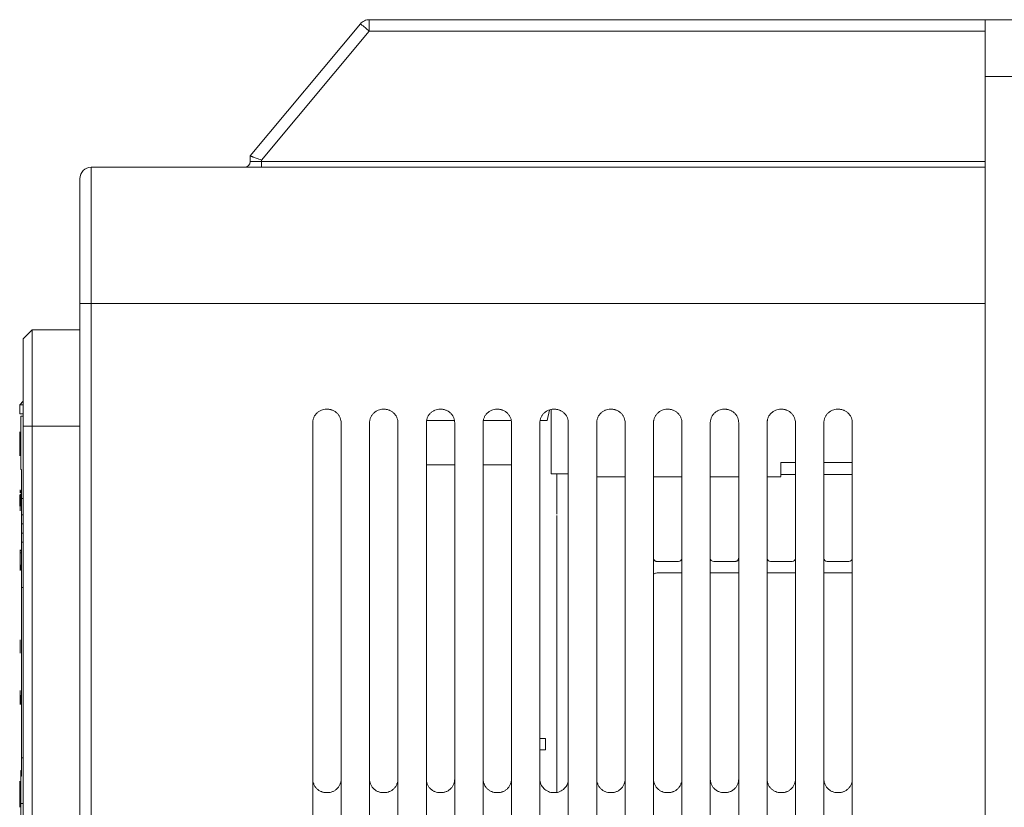
# Model space of a CAD drawing. Extents: x 11608 to 12028, y -1923 to -1626.
# Drawn here: x 11695 to 11716, y -1750 to -1732 of the extents above; entities that cross this region are included whole.
import ezdxf

# ---------------------------------------------------------------- set-up
doc = ezdxf.new("R2010")
doc.units = 0
doc.header["$MEASUREMENT"] = 0
doc.layers.get('0').update_dxf_attribs({"linetype": 'CONTINUOUS'})

msp = doc.modelspace()

# ---------------------------------------------------------------- linework, layer by layer
at = {"linetype": 'Continuous', "lineweight": 15}
for p, q in [((11702.206, -1732.311), (11715.764, -1732.311)), ((11715.764, -1732.311), (11715.764, -1733.561)), ((11715.764, -1732.311), (11717.014, -1732.311)), ((11702.014, -1732.401), (11699.589, -1735.311)), ((11699.839, -1735.402), (11702.206, -1732.561)), ((11702.206, -1732.561), (11702.07, -1732.448)), ((11702.206, -1732.561), (11715.764, -1732.561)), ((11717.014, -1733.561), (11715.764, -1733.561)), ((11696.089, -1738.561), (11696.089, -1735.561)), ((11715.764, -1735.561), (11696.089, -1735.561)), ((11699.839, -1735.561), (11699.839, -1735.436)), ((11715.764, -1735.436), (11699.839, -1735.436)), ((11695.839, -1738.561), (11696.089, -1738.561)), ((11695.839, -1773.561), (11695.839, -1738.561)), ((11696.089, -1738.561), (11696.089, -1773.561)), ((11715.764, -1738.561), (11696.089, -1738.561)), ((11694.589, -1739.336), (11694.789, -1739.136)), ((11694.789, -1739.136), (11695.839, -1739.136)), ((11694.589, -1740.711), (11694.514, -1740.786)), ((11694.589, -1740.786), (11694.514, -1740.786)), ((11694.539, -1741.036), (11694.539, -1742.211)), ((11694.539, -1741.036), (11694.589, -1741.036)), ((11701.264, -1740.886), (11701.289, -1740.886)), ((11712.514, -1740.886), (11712.539, -1740.886)), ((11694.789, -1741.261), (11694.589, -1741.261)), ((11694.589, -1741.261), (11694.589, -1758.936)), ((11694.789, -1741.261), (11694.789, -1759.136)), ((11695.839, -1741.261), (11694.789, -1741.261)), ((11700.964, -1771.311), (11700.964, -1741.186)), ((11702.214, -1771.311), (11702.214, -1741.186)), ((11703.464, -1771.311), (11703.464, -1741.186)), ((11704.089, -1741.186), (11704.089, -1771.311)), ((11704.714, -1771.311), (11704.714, -1741.186)), ((11707.214, -1771.311), (11707.214, -1741.186)), ((11707.839, -1741.186), (11707.839, -1771.311)), ((11708.464, -1771.311), (11708.464, -1741.186)), ((11709.089, -1741.186), (11709.089, -1771.311)), ((11709.714, -1771.311), (11709.714, -1741.186)), ((11710.964, -1771.311), (11710.964, -1741.186)), ((11711.589, -1741.186), (11711.589, -1771.311)), ((11712.214, -1771.311), (11712.214, -1741.186)), ((11712.839, -1741.186), (11712.839, -1771.311)), ((11694.539, -1742.211), (11694.551, -1742.211)), ((11694.551, -1742.211), (11694.551, -1742.849)), ((11694.514, -1742.999), (11694.539, -1742.999)), ((11694.589, -1743.211), (11694.551, -1743.211)), ((11694.589, -1743.811), (11694.551, -1743.811)), ((11694.526, -1744.337), (11694.526, -1744.339)), ((11694.526, -1744.419), (11694.526, -1744.364)), ((11708.564, -1744.486), (11709.089, -1744.486)), ((11709.714, -1744.486), (11710.339, -1744.486)), ((11710.964, -1744.486), (11711.589, -1744.486)), ((11712.214, -1744.486), (11712.839, -1744.486)), ((11694.589, -1744.811), (11694.551, -1744.811)), ((11694.526, -1747.367), (11694.539, -1747.367)), ((11694.551, -1748.836), (11694.539, -1748.836)), ((11694.539, -1748.961), (11694.539, -1748.836)), ((11694.589, -1749.561), (11694.539, -1749.561))]:
    msp.add_line(p, q, dxfattribs=at)
at = {"color": 7, "linetype": 'Continuous', "lineweight": 15}
msp.add_line((11715.764, -1733.561), (11715.764, -1777.811), dxfattribs=at)
at = {"linetype": 'Continuous', "lineweight": 0}
for p, q in [((11699.589, -1735.311), (11699.589, -1735.436)), ((11699.839, -1735.436), (11699.839, -1735.402)), ((11699.589, -1735.436), (11699.839, -1735.436)), ((11694.789, -1739.136), (11694.789, -1741.261)), ((11694.589, -1741.261), (11694.589, -1739.336)), ((11694.514, -1740.786), (11694.514, -1740.986)), ((11694.514, -1740.986), (11694.589, -1740.986)), ((11702.514, -1740.886), (11702.539, -1740.886)), ((11703.764, -1740.886), (11703.789, -1740.886)), ((11705.014, -1740.886), (11705.039, -1740.886)), ((11706.12, -1741.136), (11706.176, -1740.904)), ((11706.214, -1740.896), (11706.214, -1742.307)), ((11706.264, -1740.886), (11706.289, -1740.886)), ((11707.514, -1740.886), (11707.539, -1740.886)), ((11708.764, -1740.886), (11708.789, -1740.886)), ((11710.014, -1740.886), (11710.039, -1740.886)), ((11711.264, -1740.886), (11711.289, -1740.886)), ((11701.589, -1741.186), (11701.589, -1771.311)), ((11702.839, -1741.186), (11702.839, -1771.311)), ((11703.474, -1741.136), (11704.079, -1741.136)), ((11704.724, -1741.136), (11705.329, -1741.136)), ((11705.339, -1741.186), (11705.339, -1771.311)), ((11705.964, -1771.311), (11705.964, -1741.186)), ((11705.974, -1741.136), (11706.12, -1741.136)), ((11706.589, -1741.186), (11706.589, -1771.311)), ((11710.339, -1741.186), (11710.339, -1771.311)), ((11694.514, -1741.543), (11694.514, -1741.756)), ((11694.514, -1741.756), (11694.514, -1741.757)), ((11694.514, -1741.757), (11694.514, -1741.757)), ((11694.539, -1741.759), (11694.514, -1741.759)), ((11694.514, -1741.808), (11694.539, -1741.808)), ((11694.539, -1741.827), (11694.514, -1741.827)), ((11694.539, -1741.876), (11694.514, -1741.876)), ((11694.514, -1741.88), (11694.514, -1741.887)), ((11694.539, -1741.885), (11694.514, -1741.885)), ((11703.464, -1742.111), (11704.089, -1742.111)), ((11704.714, -1742.111), (11705.339, -1742.111)), ((11711.264, -1742.061), (11711.589, -1742.061)), ((11712.214, -1742.061), (11712.839, -1742.061)), ((11706.214, -1742.307), (11706.589, -1742.307)), ((11706.339, -1742.307), (11706.339, -1743.192)), ((11711.589, -1742.321), (11711.264, -1742.321)), ((11712.839, -1742.321), (11712.214, -1742.321)), ((11707.214, -1742.374), (11707.839, -1742.374)), ((11708.464, -1742.374), (11709.089, -1742.374)), ((11709.714, -1742.374), (11710.339, -1742.374)), ((11710.964, -1742.374), (11711.264, -1742.374)), ((11694.514, -1742.77), (11694.526, -1742.77)), ((11694.514, -1742.777), (11694.526, -1742.777)), ((11694.526, -1742.659), (11694.526, -1742.726)), ((11694.526, -1742.681), (11694.539, -1742.681)), ((11694.526, -1742.728), (11694.539, -1742.728)), ((11694.526, -1742.763), (11694.539, -1742.763)), ((11694.526, -1742.765), (11694.526, -1742.78)), ((11694.526, -1742.78), (11694.539, -1742.78)), ((11694.526, -1743.123), (11694.526, -1742.78)), ((11694.539, -1742.726), (11694.539, -1742.681)), ((11694.539, -1742.95), (11694.539, -1742.765)), ((11694.514, -1742.79), (11694.514, -1742.791)), ((11694.514, -1742.79), (11694.526, -1742.79)), ((11694.514, -1742.999), (11694.514, -1742.813)), ((11694.526, -1742.95), (11694.539, -1742.95)), ((11694.539, -1742.95), (11694.539, -1742.999)), ((11694.551, -1742.849), (11694.551, -1748.961)), ((11694.551, -1742.849), (11694.589, -1742.849)), ((11694.514, -1743.015), (11694.539, -1743.015)), ((11694.589, -1743.411), (11694.551, -1743.411)), ((11706.339, -1743.228), (11706.339, -1743.711)), ((11694.589, -1743.611), (11694.551, -1743.611)), ((11706.339, -1743.961), (11706.339, -1743.711)), ((11694.551, -1743.989), (11694.526, -1743.989)), ((11694.526, -1743.991), (11694.526, -1743.993)), ((11694.551, -1743.995), (11694.526, -1743.995)), ((11694.526, -1744.002), (11694.526, -1744.315)), ((11694.551, -1744.047), (11694.526, -1744.047)), ((11706.339, -1743.961), (11706.339, -1749.314)), ((11708.539, -1744.236), (11709.014, -1744.236)), ((11709.789, -1744.236), (11710.264, -1744.236)), ((11711.039, -1744.236), (11711.514, -1744.236)), ((11712.289, -1744.236), (11712.764, -1744.236)), ((11694.526, -1744.315), (11694.526, -1744.336)), ((11694.551, -1744.32), (11694.526, -1744.32)), ((11694.526, -1744.339), (11694.526, -1744.362)), ((11694.551, -1744.339), (11694.526, -1744.339)), ((11694.526, -1744.342), (11694.539, -1744.342)), ((11694.526, -1744.362), (11694.526, -1744.364)), ((11694.526, -1744.364), (11694.526, -1744.364)), ((11694.526, -1744.419), (11694.539, -1744.419)), ((11694.539, -1744.419), (11694.539, -1744.342)), ((11694.526, -1745.999), (11694.526, -1746.241)), ((11694.526, -1747.109), (11694.526, -1747.116)), ((11694.526, -1747.187), (11694.526, -1747.179)), ((11694.526, -1747.187), (11694.526, -1747.24)), ((11694.526, -1747.187), (11694.539, -1747.187)), ((11694.526, -1747.293), (11694.526, -1747.24)), ((11694.526, -1747.24), (11694.539, -1747.24)), ((11694.526, -1747.293), (11694.539, -1747.293)), ((11694.526, -1747.367), (11694.526, -1747.293)), ((11694.539, -1747.187), (11694.539, -1747.24)), ((11694.539, -1747.293), (11694.539, -1747.24)), ((11694.539, -1747.293), (11694.539, -1747.367)), ((11694.526, -1747.385), (11694.526, -1747.367)), ((11694.526, -1747.385), (11694.526, -1747.367)), ((11694.526, -1747.381), (11694.539, -1747.381)), ((11706.089, -1748.136), (11705.964, -1748.136)), ((11706.089, -1748.136), (11706.089, -1748.386)), ((11705.964, -1748.386), (11706.089, -1748.386)), ((11694.589, -1748.561), (11694.551, -1748.561)), ((11694.539, -1748.961), (11694.539, -1760.924)), ((11694.539, -1748.961), (11694.551, -1748.961)), ((11694.514, -1749.069), (11694.514, -1749.31)), ((11694.514, -1749.465), (11694.514, -1749.31)), ((11694.539, -1749.345), (11694.514, -1749.345)), ((11694.539, -1749.449), (11694.514, -1749.449)), ((11694.514, -1749.465), (11694.514, -1749.473)), ((11701.289, -1749.324), (11701.264, -1749.324)), ((11702.539, -1749.324), (11702.514, -1749.324)), ((11703.764, -1749.324), (11703.789, -1749.324)), ((11705.014, -1749.324), (11705.039, -1749.324)), ((11706.264, -1749.324), (11706.289, -1749.324)), ((11707.514, -1749.324), (11707.539, -1749.324)), ((11708.764, -1749.324), (11708.789, -1749.324)), ((11710.014, -1749.324), (11710.039, -1749.324)), ((11711.264, -1749.324), (11711.289, -1749.324)), ((11712.514, -1749.324), (11712.539, -1749.324))]:
    msp.add_line(p, q, dxfattribs=at)
at = {"color": 144, "linetype": 'Continuous', "lineweight": 0}
msp.add_line((11715.764, -1773.561), (11715.764, -1738.561), dxfattribs=at)
at = {"linetype": 'Continuous', "lineweight": 15}
msp.add_arc((11696.089, -1735.811), 0.25, 90, 180, dxfattribs=at)
at = {"linetype": 'Continuous', "lineweight": 0}
msp.add_arc((11699.464, -1735.436), 0.125, 270, 0, dxfattribs=at)
for points, knots in [([(11702.014, -1732.401), (11702.037, -1732.373), (11702.067, -1732.35), (11702.133, -1732.319), (11702.169, -1732.311), (11702.206, -1732.311)], [0, 0, 0, 0, 0.5, 0.5, 1, 1, 1, 1]), ([(11702.206, -1732.311), (11702.206, -1732.311), (11702.206, -1732.338), (11702.206, -1732.431), (11702.206, -1732.496), (11702.206, -1732.561)], [0, 0, 0, 0, 0.5, 0.5, 1, 1, 1, 1]), ([(11699.589, -1735.311), (11699.589, -1735.311), (11699.589, -1735.312), (11699.593, -1735.313), (11699.598, -1735.315), (11699.606, -1735.317), (11699.616, -1735.321), (11699.628, -1735.325), (11699.643, -1735.331), (11699.664, -1735.339), (11699.696, -1735.35), (11699.737, -1735.365), (11699.786, -1735.383), (11699.819, -1735.395), (11699.839, -1735.402)], [0, 0, 0, 0, 0.056675, 0.114207, 0.172663, 0.232102, 0.292583, 0.354163, 0.416894, 0.480826, 0.601624, 0.736426, 0.846229, 1, 1, 1, 1]), ([(11694.514, -1741.522), (11694.514, -1741.526), (11694.514, -1741.532), (11694.514, -1741.538), (11694.514, -1741.541)], [0, 0, 0, 0, 0.549446, 1, 1, 1, 1]), ([(11694.514, -1741.901), (11694.514, -1741.9), (11694.514, -1741.895), (11694.514, -1741.89), (11694.514, -1741.887)], [0, 0, 0, 0, 0.296366, 1, 1, 1, 1]), ([(11711.264, -1742.369), (11711.264, -1742.365), (11711.264, -1742.357), (11711.264, -1742.253), (11711.264, -1742.125), (11711.264, -1742.061)], [0, 0, 0, 0, 0.298278, 0.649139, 1, 1, 1, 1]), ([(11694.514, -1742.775), (11694.514, -1742.774), (11694.514, -1742.773), (11694.514, -1742.772), (11694.514, -1742.771), (11694.514, -1742.771), (11694.514, -1742.77), (11694.514, -1742.77), (11694.514, -1742.77), (11694.514, -1742.77)], [0, 0, 0, 0, 0.00002065615, 0.00002065615, 0.00002065615, 0.00004902032, 0.00004902032, 0.00004902032, 0.0000660713, 0.0000660713, 0.0000660713, 0.0000660713]), ([(11694.514, -1742.792), (11694.514, -1742.79), (11694.514, -1742.788), (11694.514, -1742.786), (11694.514, -1742.783), (11694.514, -1742.78), (11694.514, -1742.778), (11694.514, -1742.777), (11694.514, -1742.776), (11694.514, -1742.775)], [0, 0, 0, 0, 0.00002267343, 0.00002267343, 0.00002267343, 0.00005759648, 0.00005759648, 0.00005759648, 0.00007042585, 0.00007042585, 0.00007042585, 0.00007042585]), ([(11694.514, -1742.808), (11694.514, -1742.807), (11694.514, -1742.805), (11694.514, -1742.804), (11694.514, -1742.801), (11694.514, -1742.799), (11694.514, -1742.797), (11694.514, -1742.795), (11694.514, -1742.793), (11694.514, -1742.792)], [0, 0, 0, 0, 0.00002031789, 0.00002031789, 0.00002031789, 0.00004952321, 0.00004952321, 0.00004952321, 0.00006826776, 0.00006826776, 0.00006826776, 0.00006826776]), ([(11694.514, -1742.813), (11694.514, -1742.813), (11694.514, -1742.813), (11694.514, -1742.812), (11694.514, -1742.812), (11694.514, -1742.811), (11694.514, -1742.81), (11694.514, -1742.809), (11694.514, -1742.808), (11694.514, -1742.808)], [0, 0, 0, 0, 0.00002008135, 0.00002008135, 0.00002008135, 0.00005257459, 0.00005257459, 0.00005257459, 0.00006553202, 0.00006553202, 0.00006553202, 0.00006553202]), ([(11694.514, -1743.015), (11694.514, -1743.013), (11694.514, -1743.012), (11694.514, -1743.01), (11694.514, -1743.007), (11694.514, -1743.005), (11694.514, -1743.002), (11694.514, -1743.001), (11694.514, -1743), (11694.514, -1742.999)], [0, 0, 0, 0, 0.00002246941, 0.00002246941, 0.00002246941, 0.00005507209, 0.00005507209, 0.00005507209, 0.00006895932, 0.00006895932, 0.00006895932, 0.00006895932]), ([(11694.514, -1743.02), (11694.514, -1743.02), (11694.514, -1743.02), (11694.514, -1743.02), (11694.514, -1743.019), (11694.514, -1743.018), (11694.514, -1743.017), (11694.514, -1743.016), (11694.514, -1743.016), (11694.514, -1743.015)], [0, 0, 0, 0, 0.00002373009, 0.00002373009, 0.00002373009, 0.00005614133, 0.00005614133, 0.00005614133, 0.00007051357, 0.00007051357, 0.00007051357, 0.00007051357]), ([(11694.539, -1742.999), (11694.539, -1743), (11694.539, -1743.002), (11694.539, -1743.004), (11694.539, -1743.007), (11694.539, -1743.01), (11694.539, -1743.012), (11694.539, -1743.013), (11694.539, -1743.014), (11694.539, -1743.015)], [0, 0, 0, 0, 0.00002267014, 0.00002267014, 0.00002267014, 0.00005595344, 0.00005595344, 0.00005595344, 0.00007030502, 0.00007030502, 0.00007030502, 0.00007030502]), ([(11694.526, -1743.98), (11694.526, -1743.98), (11694.526, -1743.98), (11694.526, -1743.981), (11694.526, -1743.981), (11694.526, -1743.982), (11694.526, -1743.983), (11694.526, -1743.984), (11694.526, -1743.985), (11694.526, -1743.985)], [0, 0, 0, 0, 0.00002479698, 0.00002479698, 0.00002479698, 0.00005669125, 0.00005669125, 0.00005669125, 0.00007139767, 0.00007139767, 0.00007139767, 0.00007139767]), ([(11694.526, -1743.985), (11694.526, -1743.987), (11694.526, -1743.988), (11694.526, -1743.99), (11694.526, -1743.992), (11694.526, -1743.995), (11694.526, -1743.997), (11694.526, -1743.999), (11694.526, -1744), (11694.526, -1744.002)], [0, 0, 0, 0, 0.00002160767, 0.00002160767, 0.00002160767, 0.00005257497, 0.00005257497, 0.00005257497, 0.00007011237, 0.00007011237, 0.00007011237, 0.00007011237]), ([(11708.464, -1744.161), (11708.464, -1744.166), (11708.464, -1744.176), (11708.469, -1744.19), (11708.476, -1744.203), (11708.485, -1744.215), (11708.497, -1744.224), (11708.511, -1744.231), (11708.525, -1744.236), (11708.534, -1744.236), (11708.539, -1744.236)], [0, 0, 0, 0, 0.127004, 0.249361, 0.372124, 0.500301, 0.628715, 0.760123, 0.879338, 1, 1, 1, 1]), ([(11709.014, -1744.236), (11709.033, -1744.236), (11709.053, -1744.228), (11709.081, -1744.2), (11709.089, -1744.181), (11709.089, -1744.161)], [0, 0, 0, 0, 0.5, 0.5, 1, 1, 1, 1]), ([(11709.714, -1744.161), (11709.714, -1744.181), (11709.722, -1744.2), (11709.75, -1744.228), (11709.769, -1744.236), (11709.789, -1744.236)], [0, 0, 0, 0, 0.5, 0.5, 1, 1, 1, 1]), ([(11710.264, -1744.236), (11710.269, -1744.236), (11710.279, -1744.236), (11710.293, -1744.231), (11710.306, -1744.224), (11710.317, -1744.215), (11710.327, -1744.203), (11710.334, -1744.19), (11710.338, -1744.175), (11710.338, -1744.166), (11710.339, -1744.161)], [0, 0, 0, 0, 0.127004, 0.249361, 0.372124, 0.500301, 0.628715, 0.760123, 0.879338, 1, 1, 1, 1]), ([(11710.964, -1744.161), (11710.964, -1744.181), (11710.972, -1744.2), (11711, -1744.228), (11711.019, -1744.236), (11711.039, -1744.236)], [0, 0, 0, 0, 0.5, 0.5, 1, 1, 1, 1]), ([(11711.514, -1744.236), (11711.533, -1744.236), (11711.553, -1744.228), (11711.581, -1744.2), (11711.589, -1744.181), (11711.589, -1744.161)], [0, 0, 0, 0, 0.5, 0.5, 1, 1, 1, 1]), ([(11712.214, -1744.161), (11712.214, -1744.181), (11712.222, -1744.2), (11712.25, -1744.228), (11712.269, -1744.236), (11712.289, -1744.236)], [0, 0, 0, 0, 0.5, 0.5, 1, 1, 1, 1]), ([(11712.764, -1744.236), (11712.783, -1744.236), (11712.803, -1744.228), (11712.831, -1744.2), (11712.839, -1744.181), (11712.839, -1744.161)], [0, 0, 0, 0, 0.5, 0.5, 1, 1, 1, 1]), ([(11694.526, -1744.431), (11694.526, -1744.43), (11694.526, -1744.429), (11694.526, -1744.427), (11694.526, -1744.425), (11694.526, -1744.422), (11694.526, -1744.42), (11694.526, -1744.42), (11694.526, -1744.419), (11694.526, -1744.419)], [0, 0, 0, 0, 0.00002079288, 0.00002079288, 0.00002079288, 0.00004916499, 0.00004916499, 0.00004916499, 0.00005546088, 0.00005546088, 0.00005546088, 0.00005546088]), ([(11694.526, -1744.436), (11694.526, -1744.436), (11694.526, -1744.436), (11694.526, -1744.436), (11694.526, -1744.435), (11694.526, -1744.434), (11694.526, -1744.433), (11694.526, -1744.433), (11694.526, -1744.432), (11694.526, -1744.431)], [0, 0, 0, 0, 0.00001978832, 0.00001978832, 0.00001978832, 0.00004922331, 0.00004922331, 0.00004922331, 0.00006103593, 0.00006103593, 0.00006103593, 0.00006103593]), ([(11708.464, -1744.514), (11708.472, -1744.509), (11708.503, -1744.492), (11708.538, -1744.489), (11708.564, -1744.486)], [0, 0, 0, 0, 0.283906, 1, 1, 1, 1]), ([(11708.564, -1744.486), (11708.538, -1744.489), (11708.503, -1744.492), (11708.472, -1744.509), (11708.464, -1744.514)], [0, 0, 0, 0, 0.716128, 1, 1, 1, 1]), ([(11694.526, -1745.963), (11694.526, -1745.963), (11694.526, -1745.964), (11694.526, -1745.964), (11694.526, -1745.964), (11694.526, -1745.965), (11694.526, -1745.966), (11694.526, -1745.967), (11694.526, -1745.967), (11694.526, -1745.968)], [0, 0, 0, 0, 0.00001565904, 0.00001565904, 0.00001565904, 0.00004256592, 0.00004256592, 0.00004256592, 0.00005511056, 0.00005511056, 0.00005511056, 0.00005511056]), ([(11694.526, -1745.968), (11694.526, -1745.969), (11694.526, -1745.971), (11694.526, -1745.972), (11694.526, -1745.974), (11694.526, -1745.976), (11694.526, -1745.979), (11694.526, -1745.979), (11694.526, -1745.98), (11694.526, -1745.981)], [0, 0, 0, 0, 0.00001888813, 0.00001888813, 0.00001888813, 0.00004622297, 0.00004622297, 0.00004622297, 0.00005611406, 0.00005611406, 0.00005611406, 0.00005611406]), ([(11694.526, -1745.981), (11694.526, -1745.983), (11694.526, -1745.984), (11694.526, -1745.986), (11694.526, -1745.988), (11694.526, -1745.99), (11694.526, -1745.992), (11694.526, -1745.993), (11694.526, -1745.994), (11694.526, -1745.994)], [0, 0, 0, 0, 0.00001859617, 0.00001859617, 0.00001859617, 0.00004701134, 0.00004701134, 0.00004701134, 0.00005698296, 0.00005698296, 0.00005698296, 0.00005698296]), ([(11694.526, -1745.994), (11694.526, -1745.995), (11694.526, -1745.996), (11694.526, -1745.997), (11694.526, -1745.998), (11694.526, -1745.998), (11694.526, -1745.999), (11694.526, -1745.999), (11694.526, -1745.999), (11694.526, -1745.999)], [0, 0, 0, 0, 0.00001612938, 0.00001612938, 0.00001612938, 0.0000385005, 0.0000385005, 0.0000385005, 0.00005531195, 0.00005531195, 0.00005531195, 0.00005531195]), ([(11694.526, -1746.241), (11694.526, -1746.243), (11694.526, -1746.244), (11694.526, -1746.246), (11694.526, -1746.248), (11694.526, -1746.25), (11694.526, -1746.251), (11694.526, -1746.252), (11694.526, -1746.253), (11694.526, -1746.254), (11694.526, -1746.254), (11694.526, -1746.255), (11694.526, -1746.255)], [0, 0, 0, 0, 0.00001777386, 0.00001777386, 0.00001777386, 0.00004117339, 0.00004117339, 0.00004117339, 0.00005526704, 0.00005526704, 0.00005526704, 0.00005826779, 0.00005826779, 0.00005826779, 0.00005826779]), ([(11694.526, -1746.255), (11694.526, -1746.256), (11694.526, -1746.257), (11694.526, -1746.257), (11694.526, -1746.258), (11694.526, -1746.258), (11694.526, -1746.258), (11694.526, -1746.258), (11694.526, -1746.259), (11694.526, -1746.258)], [0, 0, 0, 0, 0.00001731768, 0.00001731768, 0.00001731768, 0.00004332703, 0.00004332703, 0.00004332703, 0.00005676838, 0.00005676838, 0.00005676838, 0.00005676838]), ([(11694.526, -1747.076), (11694.526, -1747.076), (11694.526, -1747.076), (11694.526, -1747.077), (11694.526, -1747.077), (11694.526, -1747.078)], [0, 0, 0, 0, 0.165287, 0.47727, 1, 1, 1, 1]), ([(11694.526, -1747.078), (11694.526, -1747.078), (11694.526, -1747.078), (11694.526, -1747.079), (11694.526, -1747.079), (11694.526, -1747.08), (11694.526, -1747.08), (11694.526, -1747.081), (11694.526, -1747.082), (11694.526, -1747.083)], [0, 0, 0, 0, 0.00000903335, 0.00000903335, 0.00000903335, 0.00001796348, 0.00001796348, 0.00001796348, 0.00003213, 0.00003213, 0.00003213, 0.00003213]), ([(11694.526, -1747.083), (11694.526, -1747.084), (11694.526, -1747.084), (11694.526, -1747.085), (11694.526, -1747.087), (11694.526, -1747.089), (11694.526, -1747.09), (11694.526, -1747.091), (11694.526, -1747.092), (11694.526, -1747.093)], [0, 0, 0, 0, 0.00001086515, 0.00001086515, 0.00001086515, 0.00003280827, 0.00003280827, 0.00003280827, 0.00004203704, 0.00004203704, 0.00004203704, 0.00004203704]), ([(11694.526, -1747.093), (11694.526, -1747.094), (11694.526, -1747.095), (11694.526, -1747.096), (11694.526, -1747.096), (11694.526, -1747.097), (11694.526, -1747.098), (11694.526, -1747.1), (11694.526, -1747.101), (11694.526, -1747.103)], [0, 0, 0, 0, 0.00001102387, 0.00001102387, 0.00001102387, 0.00002206554, 0.00002206554, 0.00002206554, 0.00004144854, 0.00004144854, 0.00004144854, 0.00004144854]), ([(11694.526, -1747.103), (11694.526, -1747.103), (11694.526, -1747.104), (11694.526, -1747.104), (11694.526, -1747.105), (11694.526, -1747.105), (11694.526, -1747.106), (11694.526, -1747.107), (11694.526, -1747.107), (11694.526, -1747.108)], [0, 0, 0, 0, 0.00000827723, 0.00000827723, 0.00000827723, 0.00001653287, 0.00001653287, 0.00001653287, 0.00002925718, 0.00002925718, 0.00002925718, 0.00002925718]), ([(11694.526, -1747.108), (11694.526, -1747.108), (11694.526, -1747.108), (11694.526, -1747.108), (11694.526, -1747.108), (11694.526, -1747.109), (11694.526, -1747.109), (11694.526, -1747.109), (11694.526, -1747.109), (11694.526, -1747.109)], [0, 0, 0, 0, 0.00000730531, 0.00000730531, 0.00000730531, 0.00001461039, 0.00001461039, 0.00001461039, 0.00002731067, 0.00002731067, 0.00002731067, 0.00002731067]), ([(11694.526, -1747.116), (11694.526, -1747.116), (11694.526, -1747.116), (11694.526, -1747.117), (11694.526, -1747.117), (11694.526, -1747.118), (11694.526, -1747.119), (11694.526, -1747.12), (11694.526, -1747.121), (11694.526, -1747.123)], [0, 0, 0, 0, 0.0000296145, 0.0000296145, 0.0000296145, 0.0000592509, 0.0000592509, 0.0000592509, 0.0001101926, 0.0001101926, 0.0001101926, 0.0001101926]), ([(11694.526, -1747.123), (11694.526, -1747.124), (11694.526, -1747.125), (11694.526, -1747.127), (11694.526, -1747.128), (11694.526, -1747.129), (11694.526, -1747.13), (11694.526, -1747.133), (11694.526, -1747.135), (11694.526, -1747.138)], [0, 0, 0, 0, 0.00002389408, 0.00002389408, 0.00002389408, 0.00004779656, 0.00004779656, 0.00004779656, 0.00008743616, 0.00008743616, 0.00008743616, 0.00008743616]), ([(11694.526, -1747.138), (11694.526, -1747.14), (11694.526, -1747.141), (11694.526, -1747.143), (11694.526, -1747.145), (11694.526, -1747.146), (11694.526, -1747.148), (11694.526, -1747.151), (11694.526, -1747.154), (11694.526, -1747.158)], [0, 0, 0, 0, 0.00002298968, 0.00002298968, 0.00002298968, 0.00004597417, 0.00004597417, 0.00004597417, 0.00008579429, 0.00008579429, 0.00008579429, 0.00008579429]), ([(11694.526, -1747.158), (11694.526, -1747.16), (11694.526, -1747.162), (11694.526, -1747.164), (11694.526, -1747.166), (11694.526, -1747.168), (11694.526, -1747.17), (11694.526, -1747.174), (11694.526, -1747.177), (11694.526, -1747.181)], [0, 0, 0, 0, 0.00002464054, 0.00002464054, 0.00002464054, 0.00004927801, 0.00004927801, 0.00004927801, 0.00009380405, 0.00009380405, 0.00009380405, 0.00009380405]), ([(11694.526, -1747.381), (11694.526, -1747.38), (11694.526, -1747.379), (11694.526, -1747.378), (11694.526, -1747.376), (11694.526, -1747.374), (11694.526, -1747.373), (11694.526, -1747.371), (11694.526, -1747.369), (11694.526, -1747.367)], [0, 0, 0, 0, 0.00001499558, 0.00001499558, 0.00001499558, 0.0000366013, 0.0000366013, 0.0000366013, 0.00005861109, 0.00005861109, 0.00005861109, 0.00005861109]), ([(11694.526, -1747.378), (11694.526, -1747.379), (11694.526, -1747.38), (11694.526, -1747.38), (11694.526, -1747.381), (11694.526, -1747.381), (11694.526, -1747.382), (11694.526, -1747.383), (11694.526, -1747.383), (11694.526, -1747.383)], [0, 0, 0, 0, 0.0000321217, 0.0000321217, 0.0000321217, 0.0000642365, 0.0000642365, 0.0000642365, 0.00012065, 0.00012065, 0.00012065, 0.00012065]), ([(11694.539, -1747.367), (11694.539, -1747.369), (11694.539, -1747.37), (11694.539, -1747.372), (11694.539, -1747.373), (11694.539, -1747.375), (11694.539, -1747.377), (11694.539, -1747.379), (11694.539, -1747.38), (11694.539, -1747.381)], [0, 0, 0, 0, 0.00001784447, 0.00001784447, 0.00001784447, 0.00004182545, 0.00004182545, 0.00004182545, 0.00005899893, 0.00005899893, 0.00005899893, 0.00005899893]), ([(11701.264, -1749.324), (11701.254, -1749.324), (11701.235, -1749.323), (11701.207, -1749.319), (11701.18, -1749.312), (11701.143, -1749.3), (11701.098, -1749.276), (11701.05, -1749.237), (11701.011, -1749.19), (11700.984, -1749.136), (11700.967, -1749.08), (11700.965, -1749.043), (11700.964, -1749.024)], [0, 0, 0, 0, 0.06027, 0.120035, 0.179835, 0.240208, 0.370027, 0.500131, 0.62995, 0.760054, 0.879957, 1, 1, 1, 1]), ([(11701.589, -1749.024), (11701.588, -1749.033), (11701.588, -1749.052), (11701.584, -1749.08), (11701.577, -1749.108), (11701.565, -1749.145), (11701.541, -1749.19), (11701.502, -1749.237), (11701.455, -1749.276), (11701.401, -1749.304), (11701.345, -1749.321), (11701.308, -1749.323), (11701.289, -1749.324)], [0, 0, 0, 0, 0.06027, 0.120035, 0.179835, 0.240208, 0.370027, 0.500131, 0.62995, 0.760054, 0.879957, 1, 1, 1, 1]), ([(11702.514, -1749.324), (11702.504, -1749.324), (11702.485, -1749.323), (11702.457, -1749.319), (11702.43, -1749.312), (11702.393, -1749.3), (11702.348, -1749.276), (11702.3, -1749.237), (11702.261, -1749.19), (11702.234, -1749.136), (11702.217, -1749.08), (11702.215, -1749.043), (11702.214, -1749.024)], [0, 0, 0, 0, 0.06027, 0.120035, 0.179835, 0.240208, 0.370027, 0.500131, 0.62995, 0.760054, 0.879957, 1, 1, 1, 1]), ([(11702.839, -1749.024), (11702.838, -1749.033), (11702.838, -1749.052), (11702.834, -1749.08), (11702.827, -1749.108), (11702.815, -1749.145), (11702.791, -1749.19), (11702.752, -1749.237), (11702.705, -1749.276), (11702.651, -1749.304), (11702.595, -1749.321), (11702.558, -1749.323), (11702.539, -1749.324)], [0, 0, 0, 0, 0.0602696, 0.1200349, 0.179835, 0.2402084, 0.3700274, 0.5001309, 0.62995, 0.7600537, 0.8799574, 1, 1, 1, 1]), ([(11712.214, -1749.024), (11712.214, -1749.033), (11712.214, -1749.052), (11712.219, -1749.08), (11712.225, -1749.108), (11712.238, -1749.145), (11712.261, -1749.19), (11712.3, -1749.237), (11712.348, -1749.276), (11712.401, -1749.304), (11712.457, -1749.321), (11712.495, -1749.323), (11712.514, -1749.324)], [0, 0, 0, 0, 0.06027, 0.120035, 0.179835, 0.240208, 0.370027, 0.500131, 0.62995, 0.760054, 0.879957, 1, 1, 1, 1])]:
    msp.add_open_spline(points, degree=3, knots=knots, dxfattribs=at)
at = {"linetype": 'Continuous', "lineweight": 15}
msp.add_open_spline([(11702.07, -1732.448), (11702.034, -1732.419), (11702.014, -1732.401), (11702.014, -1732.401)], degree=3, dxfattribs=at)
for points, knots in [([(11715.764, -1738.561), (11715.764, -1738.169), (11715.764, -1737.776), (11715.764, -1737.05), (11715.764, -1736.718), (11715.764, -1736.162), (11715.764, -1735.94), (11715.764, -1735.639), (11715.764, -1735.561), (11715.764, -1735.561)], [0, 0, 0, 0, 0.25, 0.25, 0.5, 0.5, 0.75, 0.75, 1, 1, 1, 1]), ([(11695.839, -1738.561), (11695.839, -1738.533), (11695.839, -1738.477), (11695.839, -1738.394), (11695.839, -1738.31), (11695.839, -1738.227), (11695.839, -1738.144), (11695.839, -1738.001), (11695.839, -1737.8), (11695.839, -1737.544), (11695.839, -1737.294), (11695.839, -1736.971), (11695.839, -1736.603), (11695.839, -1736.304), (11695.839, -1736.115), (11695.839, -1736.002), (11695.839, -1735.914), (11695.839, -1735.861), (11695.839, -1735.83), (11695.839, -1735.814), (11695.839, -1735.812), (11695.839, -1735.811)], [0, 0, 0, 0, 0.019454, 0.038873, 0.058276, 0.07768, 0.097104, 0.116567, 0.178315, 0.240094, 0.304416, 0.368769, 0.500007, 0.631244, 0.695567, 0.75992, 0.821668, 0.883447, 0.922315, 0.961118, 1, 1, 1, 1]), ([(11700.964, -1741.186), (11700.964, -1741.177), (11700.964, -1741.158), (11700.969, -1741.13), (11700.975, -1741.103), (11700.988, -1741.065), (11701.011, -1741.02), (11701.05, -1740.973), (11701.098, -1740.934), (11701.151, -1740.906), (11701.207, -1740.889), (11701.245, -1740.887), (11701.264, -1740.886)], [0, 0, 0, 0, 0.06027, 0.120035, 0.179835, 0.240208, 0.370027, 0.500131, 0.62995, 0.760054, 0.879957, 1, 1, 1, 1]), ([(11701.289, -1740.886), (11701.298, -1740.887), (11701.317, -1740.887), (11701.345, -1740.891), (11701.373, -1740.898), (11701.41, -1740.911), (11701.455, -1740.934), (11701.502, -1740.973), (11701.541, -1741.02), (11701.569, -1741.074), (11701.586, -1741.13), (11701.588, -1741.167), (11701.589, -1741.186)], [0, 0, 0, 0, 0.0602696, 0.1200349, 0.179835, 0.2402084, 0.3700274, 0.5001309, 0.62995, 0.7600537, 0.8799574, 1, 1, 1, 1]), ([(11702.214, -1741.186), (11702.214, -1741.177), (11702.214, -1741.158), (11702.219, -1741.13), (11702.225, -1741.103), (11702.238, -1741.065), (11702.261, -1741.02), (11702.3, -1740.973), (11702.348, -1740.934), (11702.401, -1740.906), (11702.457, -1740.889), (11702.495, -1740.887), (11702.514, -1740.886)], [0, 0, 0, 0, 0.06027, 0.120035, 0.179835, 0.240208, 0.370027, 0.500131, 0.62995, 0.760054, 0.879957, 1, 1, 1, 1]), ([(11702.539, -1740.886), (11702.548, -1740.887), (11702.567, -1740.887), (11702.595, -1740.891), (11702.623, -1740.898), (11702.66, -1740.911), (11702.705, -1740.934), (11702.752, -1740.973), (11702.791, -1741.02), (11702.819, -1741.074), (11702.836, -1741.13), (11702.838, -1741.167), (11702.839, -1741.186)], [0, 0, 0, 0, 0.06027, 0.120035, 0.179835, 0.240208, 0.370027, 0.500131, 0.62995, 0.760054, 0.879957, 1, 1, 1, 1]), ([(11703.464, -1741.186), (11703.464, -1741.177), (11703.464, -1741.158), (11703.469, -1741.13), (11703.475, -1741.103), (11703.488, -1741.065), (11703.511, -1741.02), (11703.55, -1740.973), (11703.598, -1740.934), (11703.651, -1740.906), (11703.707, -1740.889), (11703.745, -1740.887), (11703.764, -1740.886)], [0, 0, 0, 0, 0.06027, 0.120035, 0.179835, 0.240208, 0.370027, 0.500131, 0.62995, 0.760054, 0.879957, 1, 1, 1, 1]), ([(11703.789, -1740.886), (11703.798, -1740.887), (11703.817, -1740.887), (11703.845, -1740.891), (11703.873, -1740.898), (11703.91, -1740.911), (11703.955, -1740.934), (11704.002, -1740.973), (11704.041, -1741.02), (11704.069, -1741.074), (11704.086, -1741.13), (11704.088, -1741.167), (11704.089, -1741.186)], [0, 0, 0, 0, 0.0602696, 0.1200349, 0.179835, 0.2402084, 0.3700274, 0.5001309, 0.62995, 0.7600537, 0.8799574, 1, 1, 1, 1]), ([(11704.714, -1741.186), (11704.714, -1741.177), (11704.714, -1741.158), (11704.719, -1741.13), (11704.725, -1741.103), (11704.738, -1741.065), (11704.761, -1741.02), (11704.8, -1740.973), (11704.848, -1740.934), (11704.901, -1740.906), (11704.957, -1740.889), (11704.995, -1740.887), (11705.014, -1740.886)], [0, 0, 0, 0, 0.0602696, 0.1200349, 0.179835, 0.2402084, 0.3700274, 0.5001309, 0.62995, 0.7600537, 0.8799574, 1, 1, 1, 1]), ([(11705.039, -1740.886), (11705.048, -1740.887), (11705.067, -1740.887), (11705.095, -1740.891), (11705.123, -1740.898), (11705.16, -1740.911), (11705.205, -1740.934), (11705.252, -1740.973), (11705.291, -1741.02), (11705.319, -1741.074), (11705.336, -1741.13), (11705.338, -1741.167), (11705.339, -1741.186)], [0, 0, 0, 0, 0.06027, 0.120035, 0.179835, 0.240208, 0.370027, 0.500131, 0.62995, 0.760054, 0.879957, 1, 1, 1, 1]), ([(11705.964, -1741.186), (11705.964, -1741.177), (11705.964, -1741.158), (11705.969, -1741.13), (11705.975, -1741.103), (11705.988, -1741.065), (11706.011, -1741.02), (11706.05, -1740.973), (11706.098, -1740.934), (11706.151, -1740.906), (11706.207, -1740.889), (11706.245, -1740.887), (11706.264, -1740.886)], [0, 0, 0, 0, 0.0602696, 0.1200349, 0.179835, 0.2402084, 0.3700274, 0.5001309, 0.62995, 0.7600537, 0.8799574, 1, 1, 1, 1]), ([(11706.289, -1740.886), (11706.298, -1740.887), (11706.317, -1740.887), (11706.345, -1740.891), (11706.373, -1740.898), (11706.41, -1740.911), (11706.455, -1740.934), (11706.502, -1740.973), (11706.541, -1741.02), (11706.569, -1741.074), (11706.586, -1741.13), (11706.588, -1741.167), (11706.589, -1741.186)], [0, 0, 0, 0, 0.06027, 0.120035, 0.179835, 0.240208, 0.370027, 0.500131, 0.62995, 0.760054, 0.879957, 1, 1, 1, 1]), ([(11707.214, -1741.186), (11707.214, -1741.177), (11707.214, -1741.158), (11707.219, -1741.13), (11707.225, -1741.103), (11707.238, -1741.065), (11707.261, -1741.02), (11707.3, -1740.973), (11707.348, -1740.934), (11707.401, -1740.906), (11707.457, -1740.889), (11707.495, -1740.887), (11707.514, -1740.886)], [0, 0, 0, 0, 0.06027, 0.120035, 0.179835, 0.240208, 0.370027, 0.500131, 0.62995, 0.760054, 0.879957, 1, 1, 1, 1]), ([(11707.539, -1740.886), (11707.548, -1740.887), (11707.567, -1740.887), (11707.595, -1740.891), (11707.623, -1740.898), (11707.66, -1740.911), (11707.705, -1740.934), (11707.752, -1740.973), (11707.791, -1741.02), (11707.819, -1741.074), (11707.836, -1741.13), (11707.838, -1741.167), (11707.839, -1741.186)], [0, 0, 0, 0, 0.06027, 0.120035, 0.179835, 0.240208, 0.370027, 0.500131, 0.62995, 0.760054, 0.879957, 1, 1, 1, 1]), ([(11708.464, -1741.186), (11708.464, -1741.177), (11708.464, -1741.158), (11708.469, -1741.13), (11708.475, -1741.103), (11708.488, -1741.065), (11708.511, -1741.02), (11708.55, -1740.973), (11708.598, -1740.934), (11708.651, -1740.906), (11708.707, -1740.889), (11708.745, -1740.887), (11708.764, -1740.886)], [0, 0, 0, 0, 0.06027, 0.120035, 0.179835, 0.240208, 0.370027, 0.500131, 0.62995, 0.760054, 0.879957, 1, 1, 1, 1]), ([(11708.789, -1740.886), (11708.798, -1740.887), (11708.817, -1740.887), (11708.845, -1740.891), (11708.873, -1740.898), (11708.91, -1740.911), (11708.955, -1740.934), (11709.002, -1740.973), (11709.041, -1741.02), (11709.069, -1741.074), (11709.086, -1741.13), (11709.088, -1741.167), (11709.089, -1741.186)], [0, 0, 0, 0, 0.06027, 0.120035, 0.179835, 0.240208, 0.370027, 0.500131, 0.62995, 0.760054, 0.879957, 1, 1, 1, 1]), ([(11709.714, -1741.186), (11709.714, -1741.177), (11709.714, -1741.158), (11709.719, -1741.13), (11709.725, -1741.103), (11709.738, -1741.065), (11709.761, -1741.02), (11709.8, -1740.973), (11709.848, -1740.934), (11709.901, -1740.906), (11709.957, -1740.889), (11709.995, -1740.887), (11710.014, -1740.886)], [0, 0, 0, 0, 0.06027, 0.120035, 0.179835, 0.240208, 0.370027, 0.500131, 0.62995, 0.760054, 0.879957, 1, 1, 1, 1]), ([(11710.039, -1740.886), (11710.048, -1740.887), (11710.067, -1740.887), (11710.095, -1740.891), (11710.123, -1740.898), (11710.16, -1740.911), (11710.205, -1740.934), (11710.252, -1740.973), (11710.291, -1741.02), (11710.319, -1741.074), (11710.336, -1741.13), (11710.338, -1741.167), (11710.339, -1741.186)], [0, 0, 0, 0, 0.06027, 0.120035, 0.179835, 0.240208, 0.370027, 0.500131, 0.62995, 0.760054, 0.879957, 1, 1, 1, 1]), ([(11710.964, -1741.186), (11710.964, -1741.177), (11710.964, -1741.158), (11710.969, -1741.13), (11710.975, -1741.103), (11710.988, -1741.065), (11711.011, -1741.02), (11711.05, -1740.973), (11711.098, -1740.934), (11711.151, -1740.906), (11711.207, -1740.889), (11711.245, -1740.887), (11711.264, -1740.886)], [0, 0, 0, 0, 0.0602696, 0.1200349, 0.179835, 0.2402084, 0.3700274, 0.5001309, 0.62995, 0.7600537, 0.8799574, 1, 1, 1, 1]), ([(11711.289, -1740.886), (11711.298, -1740.887), (11711.317, -1740.887), (11711.345, -1740.891), (11711.373, -1740.898), (11711.41, -1740.911), (11711.455, -1740.934), (11711.502, -1740.973), (11711.541, -1741.02), (11711.569, -1741.074), (11711.586, -1741.13), (11711.588, -1741.167), (11711.589, -1741.186)], [0, 0, 0, 0, 0.06027, 0.120035, 0.179835, 0.240208, 0.370027, 0.500131, 0.62995, 0.760054, 0.879957, 1, 1, 1, 1]), ([(11712.214, -1741.186), (11712.214, -1741.177), (11712.214, -1741.158), (11712.219, -1741.13), (11712.225, -1741.103), (11712.238, -1741.065), (11712.261, -1741.02), (11712.3, -1740.973), (11712.348, -1740.934), (11712.401, -1740.906), (11712.457, -1740.889), (11712.495, -1740.887), (11712.514, -1740.886)], [0, 0, 0, 0, 0.06027, 0.120035, 0.179835, 0.240208, 0.370027, 0.500131, 0.62995, 0.760054, 0.879957, 1, 1, 1, 1]), ([(11712.539, -1740.886), (11712.548, -1740.887), (11712.567, -1740.887), (11712.595, -1740.891), (11712.623, -1740.898), (11712.66, -1740.911), (11712.705, -1740.934), (11712.752, -1740.973), (11712.791, -1741.02), (11712.819, -1741.074), (11712.836, -1741.13), (11712.838, -1741.167), (11712.839, -1741.186)], [0, 0, 0, 0, 0.06027, 0.120035, 0.179835, 0.240208, 0.370027, 0.500131, 0.62995, 0.760054, 0.879957, 1, 1, 1, 1]), ([(11703.464, -1749.024), (11703.464, -1749.033), (11703.464, -1749.052), (11703.469, -1749.08), (11703.475, -1749.108), (11703.488, -1749.145), (11703.511, -1749.19), (11703.55, -1749.237), (11703.598, -1749.276), (11703.651, -1749.304), (11703.707, -1749.321), (11703.745, -1749.323), (11703.764, -1749.324)], [0, 0, 0, 0, 0.06027, 0.120035, 0.179835, 0.240208, 0.370027, 0.500131, 0.62995, 0.760054, 0.879957, 1, 1, 1, 1]), ([(11703.789, -1749.324), (11703.798, -1749.324), (11703.817, -1749.323), (11703.845, -1749.319), (11703.873, -1749.312), (11703.91, -1749.3), (11703.955, -1749.276), (11704.002, -1749.237), (11704.041, -1749.19), (11704.069, -1749.136), (11704.086, -1749.08), (11704.088, -1749.043), (11704.089, -1749.024)], [0, 0, 0, 0, 0.06027, 0.120035, 0.179835, 0.240208, 0.370027, 0.500131, 0.62995, 0.760054, 0.879957, 1, 1, 1, 1]), ([(11704.714, -1749.024), (11704.714, -1749.033), (11704.714, -1749.052), (11704.719, -1749.08), (11704.725, -1749.108), (11704.738, -1749.145), (11704.761, -1749.19), (11704.8, -1749.237), (11704.848, -1749.276), (11704.901, -1749.304), (11704.957, -1749.321), (11704.995, -1749.323), (11705.014, -1749.324)], [0, 0, 0, 0, 0.06027, 0.120035, 0.179835, 0.240208, 0.370027, 0.500131, 0.62995, 0.760054, 0.879957, 1, 1, 1, 1]), ([(11705.039, -1749.324), (11705.048, -1749.324), (11705.067, -1749.323), (11705.095, -1749.319), (11705.123, -1749.312), (11705.16, -1749.3), (11705.205, -1749.276), (11705.252, -1749.237), (11705.291, -1749.19), (11705.319, -1749.136), (11705.336, -1749.08), (11705.338, -1749.043), (11705.339, -1749.024)], [0, 0, 0, 0, 0.06027, 0.120035, 0.179835, 0.240208, 0.370027, 0.500131, 0.62995, 0.760054, 0.879957, 1, 1, 1, 1]), ([(11705.964, -1749.024), (11705.964, -1749.063), (11705.972, -1749.102), (11706.002, -1749.175), (11706.024, -1749.208), (11706.079, -1749.264), (11706.113, -1749.286), (11706.185, -1749.316), (11706.224, -1749.324), (11706.264, -1749.324)], [0, 0, 0, 0, 0.25, 0.25, 0.5, 0.5, 0.75, 0.75, 1, 1, 1, 1]), ([(11706.289, -1749.324), (11706.328, -1749.324), (11706.367, -1749.316), (11706.44, -1749.286), (11706.473, -1749.264), (11706.529, -1749.208), (11706.551, -1749.175), (11706.581, -1749.102), (11706.589, -1749.063), (11706.589, -1749.024)], [0, 0, 0, 0, 0.25, 0.25, 0.5, 0.5, 0.75, 0.75, 1, 1, 1, 1]), ([(11707.214, -1749.024), (11707.214, -1749.033), (11707.214, -1749.052), (11707.219, -1749.08), (11707.225, -1749.108), (11707.238, -1749.145), (11707.261, -1749.19), (11707.3, -1749.237), (11707.348, -1749.276), (11707.401, -1749.304), (11707.457, -1749.321), (11707.495, -1749.323), (11707.514, -1749.324)], [0, 0, 0, 0, 0.06027, 0.120035, 0.179835, 0.240208, 0.370027, 0.500131, 0.62995, 0.760054, 0.879957, 1, 1, 1, 1]), ([(11707.539, -1749.324), (11707.548, -1749.324), (11707.567, -1749.323), (11707.595, -1749.319), (11707.623, -1749.312), (11707.66, -1749.3), (11707.705, -1749.276), (11707.752, -1749.237), (11707.791, -1749.19), (11707.819, -1749.136), (11707.836, -1749.08), (11707.838, -1749.043), (11707.839, -1749.024)], [0, 0, 0, 0, 0.06027, 0.120035, 0.179835, 0.240208, 0.370027, 0.500131, 0.62995, 0.760054, 0.879957, 1, 1, 1, 1]), ([(11708.464, -1749.024), (11708.464, -1749.033), (11708.464, -1749.052), (11708.469, -1749.08), (11708.475, -1749.108), (11708.488, -1749.145), (11708.511, -1749.19), (11708.55, -1749.237), (11708.598, -1749.276), (11708.651, -1749.304), (11708.707, -1749.321), (11708.745, -1749.323), (11708.764, -1749.324)], [0, 0, 0, 0, 0.06027, 0.120035, 0.179835, 0.240208, 0.370027, 0.500131, 0.62995, 0.760054, 0.879957, 1, 1, 1, 1]), ([(11708.789, -1749.324), (11708.798, -1749.324), (11708.817, -1749.323), (11708.845, -1749.319), (11708.873, -1749.312), (11708.91, -1749.3), (11708.955, -1749.276), (11709.002, -1749.237), (11709.041, -1749.19), (11709.069, -1749.136), (11709.086, -1749.08), (11709.088, -1749.043), (11709.089, -1749.024)], [0, 0, 0, 0, 0.06027, 0.120035, 0.179835, 0.240208, 0.370027, 0.500131, 0.62995, 0.760054, 0.879957, 1, 1, 1, 1]), ([(11709.714, -1749.024), (11709.714, -1749.033), (11709.714, -1749.052), (11709.719, -1749.08), (11709.725, -1749.108), (11709.738, -1749.145), (11709.761, -1749.19), (11709.8, -1749.237), (11709.848, -1749.276), (11709.901, -1749.304), (11709.957, -1749.321), (11709.995, -1749.323), (11710.014, -1749.324)], [0, 0, 0, 0, 0.06027, 0.120035, 0.179835, 0.240208, 0.370027, 0.500131, 0.62995, 0.760054, 0.879957, 1, 1, 1, 1]), ([(11710.039, -1749.324), (11710.048, -1749.324), (11710.067, -1749.323), (11710.095, -1749.319), (11710.123, -1749.312), (11710.16, -1749.3), (11710.205, -1749.276), (11710.252, -1749.237), (11710.291, -1749.19), (11710.319, -1749.136), (11710.336, -1749.08), (11710.338, -1749.043), (11710.339, -1749.024)], [0, 0, 0, 0, 0.06027, 0.120035, 0.179835, 0.240208, 0.370027, 0.500131, 0.62995, 0.760054, 0.879957, 1, 1, 1, 1]), ([(11710.964, -1749.024), (11710.964, -1749.033), (11710.964, -1749.052), (11710.969, -1749.08), (11710.975, -1749.108), (11710.988, -1749.145), (11711.011, -1749.19), (11711.05, -1749.237), (11711.098, -1749.276), (11711.151, -1749.304), (11711.207, -1749.321), (11711.245, -1749.323), (11711.264, -1749.324)], [0, 0, 0, 0, 0.0602696, 0.1200349, 0.179835, 0.2402084, 0.3700274, 0.5001309, 0.62995, 0.7600537, 0.8799574, 1, 1, 1, 1]), ([(11711.289, -1749.324), (11711.298, -1749.324), (11711.317, -1749.323), (11711.345, -1749.319), (11711.373, -1749.312), (11711.41, -1749.3), (11711.455, -1749.276), (11711.502, -1749.237), (11711.541, -1749.19), (11711.569, -1749.136), (11711.586, -1749.08), (11711.588, -1749.043), (11711.589, -1749.024)], [0, 0, 0, 0, 0.06027, 0.120035, 0.179835, 0.240208, 0.370027, 0.500131, 0.62995, 0.760054, 0.879957, 1, 1, 1, 1]), ([(11712.539, -1749.324), (11712.548, -1749.324), (11712.567, -1749.323), (11712.595, -1749.319), (11712.623, -1749.312), (11712.66, -1749.3), (11712.705, -1749.276), (11712.752, -1749.237), (11712.791, -1749.19), (11712.819, -1749.136), (11712.836, -1749.08), (11712.838, -1749.043), (11712.839, -1749.024)], [0, 0, 0, 0, 0.0602696, 0.1200349, 0.179835, 0.2402084, 0.3700274, 0.5001309, 0.62995, 0.7600537, 0.8799574, 1, 1, 1, 1])]:
    msp.add_open_spline(points, degree=3, knots=knots, dxfattribs=at)
at = {"linetype": 'Continuous', "lineweight": 0}
for points in [[(11694.514, -1741.384), (11694.514, -1741.384), (11694.514, -1741.389), (11694.514, -1741.402)], [(11694.514, -1741.402), (11694.514, -1741.414), (11694.514, -1741.432), (11694.514, -1741.455)], [(11694.514, -1741.455), (11694.514, -1741.482), (11694.514, -1741.512), (11694.514, -1741.543)], [(11694.514, -1741.756), (11694.514, -1741.78), (11694.514, -1741.803), (11694.514, -1741.825)], [(11694.514, -1741.825), (11694.514, -1741.844), (11694.514, -1741.861), (11694.514, -1741.875)], [(11694.514, -1741.875), (11694.514, -1741.888), (11694.514, -1741.898), (11694.514, -1741.904)], [(11694.514, -1741.904), (11694.514, -1741.911), (11694.514, -1741.914), (11694.514, -1741.914)], [(11694.514, -1749.473), (11694.514, -1749.521), (11694.514, -1749.58), (11694.514, -1749.648)]]:
    msp.add_open_spline(points, degree=3, dxfattribs=at)

doc.saveas('drawing.dxf')
